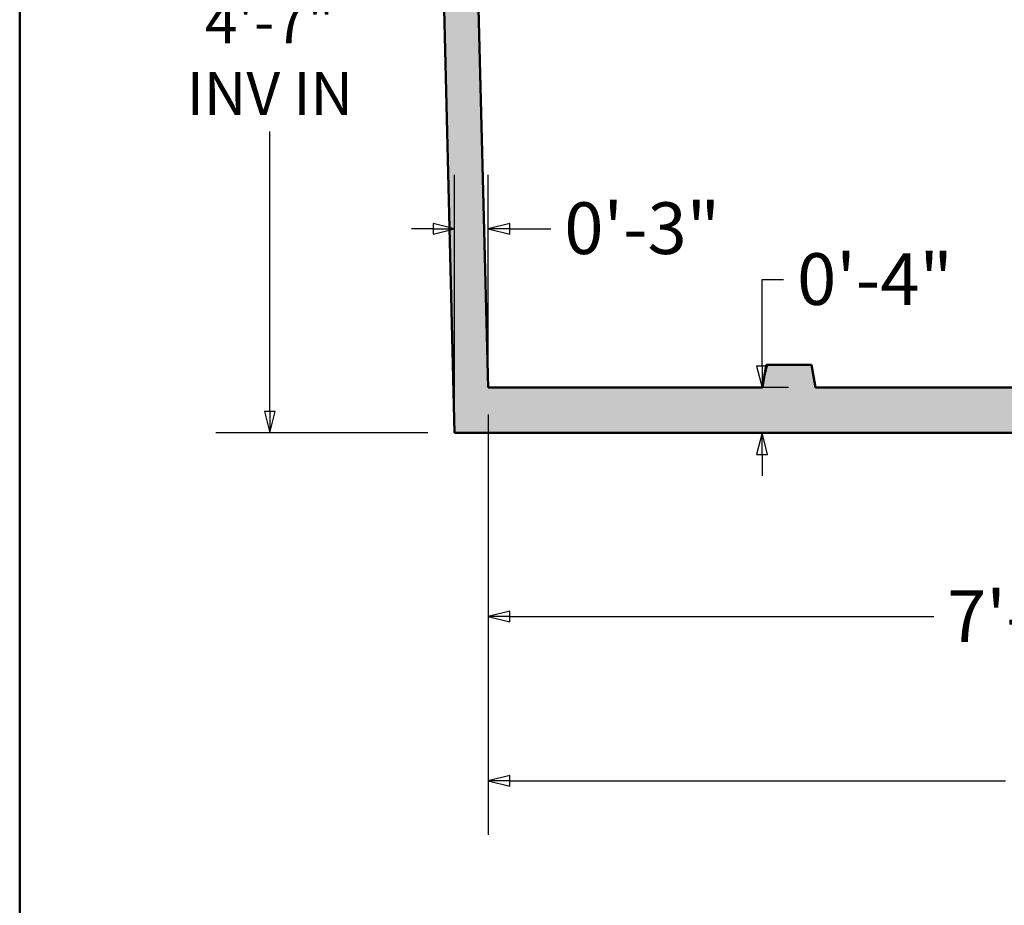
# Model space of a CAD drawing. Units: inches. Extents: x 9 to 4065, y -158 to 408.
# Drawn here: x 9 to 96, y 64 to 142 of the extents above; entities that cross this region are included whole.
import ezdxf
from ezdxf.enums import TextEntityAlignment as Align

# ---------------------------------------------------------------- set-up
doc = ezdxf.new("R2010")
doc.units = ezdxf.units.IN
doc.header["$LTSCALE"] = 38
doc.header["$MEASUREMENT"] = 0
for name, color, linetype, lineweight in [('Dimensions(ACME )', 7, 'Continuous', 25), ('Dimensions(ANSI)', 7, 'Continuous', 25), ('Sketch Geometry(ACME )', 7, 'Continuous', 50), ('Symbols(ACME )', 7, 'Continuous', 25), ('Title (ANSI)', 7, 'Continuous', 50), ('Visible Edges(ACME )', 7, 'Continuous', 50)]:
    doc.layers.add(name, color=color, linetype=linetype, lineweight=lineweight)
doc.layers.add('Hatch', color=7, linetype='Continuous', lineweight=9, true_color=0x1e1e47)
doc.styles.add('DEFAULT-ACME', font='arial.ttf')
doc.styles.get("Standard").update_dxf_attribs({"font": 'ROMANS.shx'})
doc.dimstyles.new('DEFAULT-ACME -01', dxfattribs={"dimscale": 38, "dimtxt": 0.12, "dimasz": 0.05, "dimexe": 0.125, "dimexo": 0.0625, "dimgap": 0.031496, "dimtad": 0, "dimtih": 1, "dimtoh": 1, "dimrnd": 1e-08, "dimzin": 1, "dimdsep": 46, "dimlunit": 4, "dimtxsty": 'DEFAULT-ACME', "dimblk": 'Filled-1', "dimcen": 0.09, "dimdle": 0.393701, "dimclrd": 256, "dimclre": 256, "dimclrt": 7, "dimadec": 0, "dimazin": 0, "dimtfac": 1, "dimtofl": 0, "dimtmove": 0, "dimatfit": 3, "dimfxl": 1, "dimfrac": 2, "dimtolj": 1, "dimtzin": 0, "dimlwd": 25, "dimlwe": 25, "dimarcsym": 0})
doc.dimstyles.new('DEFAULT-ANSI', dxfattribs={"dimscale": 38, "dimtxt": 0.12, "dimasz": 0.05, "dimexe": 0.125, "dimexo": 0.0625, "dimgap": 0.031496, "dimtad": 0, "dimtih": 1, "dimtoh": 1, "dimrnd": 1e-08, "dimzin": 1, "dimdsep": 46, "dimlunit": 4, "dimtxsty": 'DEFAULT-ACME', "dimblk": 'Filled-1', "dimcen": 0.09, "dimdle": 0.393701, "dimclrd": 256, "dimclre": 256, "dimclrt": 7, "dimadec": 0, "dimazin": 0, "dimtfac": 1, "dimtofl": 0, "dimtmove": 0, "dimatfit": 3, "dimfxl": 1, "dimfrac": 2, "dimtolj": 1, "dimtzin": 0, "dimlwd": 25, "dimlwe": 25, "dimarcsym": 0})

# ---------------------------------------------------------------- blocks, each defined once
blk = doc.blocks.new('Filled-1')
at = {"color": 0}
for p, q in [((0, 0), (-1, 0.25)), ((-1, 0.25), (-1, -0.25)), ((-1, 0), (0, 0)), ((-1, -0.25), (0, 0))]:
    blk.add_line(p, q, dxfattribs=at)
at = {"color": 0, "flags": 128}
blk.add_lwpolyline([(-1, -0.25), (0, 0), (-1, 0.25), (-1, -0.25)], dxfattribs=at)
at = {"color": 0}
blk.add_solid([(-1, -0.25), (0, 0), (-1, 0.25), (-1, -0.25)], dxfattribs=at)
blk = doc.blocks.new('*D11')
at = {"layer": 'Defpoints', "color": 0, "linetype": 'Continuous', "transparency": 16777216}
for p in [(31.569, 160.782), (46.53, 160.782), (47.874, 105.678)]:
    blk.add_point(p, dxfattribs=at)
at = {"layer": 'Dimensions(ACME )', "color": 156, "linetype": 'Continuous', "lineweight": 25, "true_color": 0x004080, "transparency": 16777216}
for p, q in [((44.155, 160.782), (26.819, 160.782)), ((31.569, 158.882), (31.569, 145.059)), ((31.569, 107.578), (31.569, 132.276)), ((45.499, 105.678), (26.819, 105.678))]:
    blk.add_line(p, q, dxfattribs=at)
at = {"layer": 'Dimensions(ACME )', "color": 156, "linetype": 'Continuous', "lineweight": 25, "true_color": 0x004080, "transparency": 16777216, "xscale": 1.900000028312206, "yscale": 1.900000028312206, "zscale": 1.900000028312206}
for p, rotation in [((31.569, 160.782), 90), ((31.569, 105.678), 270)]:
    blk.add_blockref('Filled-1', p, dxfattribs=dict(at, rotation=rotation))
at = {"layer": 'Dimensions(ACME )', "color": 7, "linetype": 'Continuous', "lineweight": 25, "transparency": 16777216, "insert": (31.569, 143.862), "char_height": 4.56, "attachment_point": 2, "style": 'DEFAULT-ACME'}
blk.add_mtext('\\A1;\\fArial|b0|i0;\\H3.8000;4\'-7"\\P\\fArial|b0|i0;\\H3.8000;INV IN', dxfattribs=at)
blk = doc.blocks.new('*D12')
at = {"layer": 'Defpoints', "color": 0, "linetype": 'Continuous', "transparency": 16777216}
for p in [(50.848, 109.678), (163.899, 109.678), (163.899, 74.978)]:
    blk.add_point(p, dxfattribs=at)
at = {"layer": 'Dimensions(ACME )', "color": 156, "linetype": 'Continuous', "lineweight": 25, "true_color": 0x004080, "transparency": 16777216}
for p, q in [((50.848, 107.303), (50.848, 70.228)), ((163.899, 107.303), (163.899, 70.228)), ((52.748, 74.978), (96.49, 74.978)), ((161.999, 74.978), (122.331, 74.978))]:
    blk.add_line(p, q, dxfattribs=at)
at = {"layer": 'Dimensions(ACME )', "color": 156, "linetype": 'Continuous', "lineweight": 25, "true_color": 0x004080, "transparency": 16777216, "xscale": 1.900000028312206, "yscale": 1.900000028312206, "zscale": 1.900000028312206, "rotation": 180}
blk.add_blockref('Filled-1', (50.848, 74.978), dxfattribs=at)
at = {"layer": 'Dimensions(ACME )', "color": 156, "linetype": 'Continuous', "lineweight": 25, "true_color": 0x004080, "transparency": 16777216, "xscale": 1.900000028312206, "yscale": 1.900000028312206, "zscale": 1.900000028312206}
blk.add_blockref('Filled-1', (163.899, 74.978), dxfattribs=at)
at = {"layer": 'Dimensions(ACME )', "color": 7, "linetype": 'Continuous', "lineweight": 25, "transparency": 16777216, "insert": (109.411, 78.378), "char_height": 4.56, "attachment_point": 2, "style": 'DEFAULT-ACME'}
blk.add_mtext('\\A1;\\fArial|b0|i0;\\H4.5600;9\'-5"\\P\\fArial|b0|i0;\\H4.5600;(INNER)', dxfattribs=at)
blk = doc.blocks.new('*D17')
at = {"layer": 'Defpoints', "color": 0, "linetype": 'Continuous', "transparency": 16777216}
for p in [(50.848, 109.678), (140.883, 109.678), (140.883, 89.476)]:
    blk.add_point(p, dxfattribs=at)
at = {"layer": 'Dimensions(ANSI)', "color": 156, "linetype": 'Continuous', "lineweight": 25, "true_color": 0x004080, "transparency": 16777216}
for p, q in [((50.848, 107.303), (50.848, 84.726)), ((140.883, 107.303), (140.883, 84.726)), ((52.748, 89.476), (90.142, 89.476)), ((138.983, 89.476), (104.62, 89.476))]:
    blk.add_line(p, q, dxfattribs=at)
at = {"layer": 'Dimensions(ANSI)', "color": 156, "linetype": 'Continuous', "lineweight": 25, "true_color": 0x004080, "transparency": 16777216, "xscale": 1.900000028312206, "yscale": 1.900000028312206, "zscale": 1.900000028312206, "rotation": 180}
blk.add_blockref('Filled-1', (50.848, 89.476), dxfattribs=at)
at = {"layer": 'Dimensions(ANSI)', "color": 156, "linetype": 'Continuous', "lineweight": 25, "true_color": 0x004080, "transparency": 16777216, "xscale": 1.900000028312206, "yscale": 1.900000028312206, "zscale": 1.900000028312206}
blk.add_blockref('Filled-1', (140.883, 89.476), dxfattribs=at)
at = {"layer": 'Dimensions(ANSI)', "color": 7, "linetype": 'Continuous', "lineweight": 25, "transparency": 16777216, "insert": (91.338, 91.804), "char_height": 4.56, "attachment_point": 1, "style": 'DEFAULT-ACME'}
blk.add_mtext('\\A1;7\'-6"', dxfattribs=at)
blk = doc.blocks.new('*D18')
at = {"layer": 'Defpoints', "color": 0, "linetype": 'Continuous', "transparency": 16777216}
for p in [(74.995, 109.678), (79.707, 109.678), (47.874, 105.678)]:
    blk.add_point(p, dxfattribs=at)
at = {"layer": 'Dimensions(ANSI)', "color": 156, "linetype": 'Continuous', "lineweight": 25, "true_color": 0x004080, "transparency": 16777216}
for p, q in [((74.995, 111.578), (74.995, 119.204)), ((74.995, 119.204), (76.895, 119.204)), ((77.332, 109.678), (70.245, 109.678)), ((74.995, 103.778), (74.995, 101.878))]:
    blk.add_line(p, q, dxfattribs=at)
at = {"layer": 'Dimensions(ANSI)', "color": 156, "linetype": 'Continuous', "lineweight": 25, "true_color": 0x004080, "transparency": 16777216, "xscale": 1.900000028312206, "yscale": 1.900000028312206, "zscale": 1.900000028312206}
for p, rotation in [((74.995, 109.678), 270), ((74.995, 105.678), 90)]:
    blk.add_blockref('Filled-1', p, dxfattribs=dict(at, rotation=rotation))
at = {"layer": 'Dimensions(ANSI)', "color": 7, "linetype": 'Continuous', "lineweight": 25, "transparency": 16777216, "insert": (78.092, 121.532), "char_height": 4.56, "attachment_point": 1, "style": 'DEFAULT-ACME'}
blk.add_mtext('\\A1;0\'-4"', dxfattribs=at)
blk = doc.blocks.new('*D19')
at = {"layer": 'Defpoints', "color": 0, "linetype": 'Continuous', "transparency": 16777216}
for p in [(50.848, 123.693), (50.848, 109.678), (47.874, 105.678)]:
    blk.add_point(p, dxfattribs=at)
at = {"layer": 'Dimensions(ANSI)', "color": 156, "linetype": 'Continuous', "lineweight": 25, "true_color": 0x004080, "transparency": 16777216}
for p, q in [((47.874, 108.053), (47.874, 128.443)), ((50.848, 112.053), (50.848, 128.443)), ((45.974, 123.693), (44.074, 123.693)), ((52.748, 123.693), (56.358, 123.693))]:
    blk.add_line(p, q, dxfattribs=at)
at = {"layer": 'Dimensions(ANSI)', "color": 156, "linetype": 'Continuous', "lineweight": 25, "true_color": 0x004080, "transparency": 16777216, "xscale": 1.900000028312206, "yscale": 1.900000028312206, "zscale": 1.900000028312206}
blk.add_blockref('Filled-1', (47.874, 123.693), dxfattribs=at)
at = {"layer": 'Dimensions(ANSI)', "color": 156, "linetype": 'Continuous', "lineweight": 25, "true_color": 0x004080, "transparency": 16777216, "xscale": 1.900000028312206, "yscale": 1.900000028312206, "zscale": 1.900000028312206, "rotation": 180}
blk.add_blockref('Filled-1', (50.848, 123.693), dxfattribs=at)
at = {"layer": 'Dimensions(ANSI)', "color": 7, "linetype": 'Continuous', "lineweight": 25, "transparency": 16777216, "insert": (57.555, 126.023), "char_height": 4.56, "attachment_point": 1, "style": 'DEFAULT-ACME'}
blk.add_mtext('\\A1;0\'-3"', dxfattribs=at)
blk = doc.blocks.new('Borders Back-Sheet2')
at = {"layer": 'Sketch Geometry(ACME )'}
blk.add_line((0.25, 10.75), (0.25, 0.25), dxfattribs=at)
at = {"layer": 'Symbols(ACME )', "color": 7, "lineweight": 30, "flags": 104}
for tag, height, p in [('WT-TOP', 0.12, (4.595, 0.69)), ('Date', 0.12, (7.17, 0.67)), ('Co.', 0.16, (6.005, 0.7)), ('Sheet', 0.1, (7.73, 0.39)), ('Pg#', 0.1, (7.06, 0.39)), ('Ch#', 0.1, (6.48, 0.39))]:
    blk.add_attdef(tag, text='', height=height, dxfattribs=at).set_placement(p, align=Align.TOP_LEFT)
at = {"layer": 'Title (ANSI)', "color": 7, "lineweight": 30, "flags": 104}
for tag, height, p in [('<Name>^M', 0.18, (1.25, 1.0925)), ('ITEM:', 0.16, (6.72, 1.1025)), ('<WT-B>', 0.12, (4.735, 0.45))]:
    blk.add_attdef(tag, text='', height=height, dxfattribs=at).set_placement(p, align=Align.TOP_LEFT)

msp = doc.modelspace()

# ---------------------------------------------------------------- hatches: boundary and pattern name
at = {"layer": 'Hatch'}
h = msp.add_hatch(dxfattribs=at)
h.set_pattern_fill('AR-CONC', color=256, scale=0.805372, angle=45, style=0, pattern_type=2)
h.paths.add_polyline_path([(140.91, 112.678), (145.838, 112.678), (145.374, 164.678), (141.374, 164.678)])
edge = h.paths.add_edge_path()
edge.add_line((46.398, 166.179), (48.041, 165.781))
edge.add_line((48.041, 165.781), (49.17, 165.809))
edge.add_line((49.17, 165.809), (49.409, 165.815))
edge.add_line((49.409, 165.815), (49.408, 165.831))
edge.add_line((49.408, 165.831), (49.394, 166.388))
edge.add_line((49.394, 166.388), (49.391, 166.515))
edge.add_line((49.391, 166.515), (49.374, 167.178))
edge.add_line((49.374, 167.178), (48.936, 167.178))
edge.add_line((48.936, 167.178), (48.791, 167.178))
edge.add_line((48.791, 167.178), (48.624, 167.178))
edge.add_line((48.624, 167.178), (48.34, 166.913))
edge.add_line((48.34, 166.913), (48.295, 166.871))
edge.add_ellipse((48.124, 167.053), major_axis=(0.171, -0.183), ratio=1, start_angle=316.94662, end_angle=360, ccw=False)
edge.add_line((48.124, 166.803), (47.624, 166.803))
edge.add_ellipse((47.624, 167.053), major_axis=(0, -0.25), ratio=1, start_angle=316.94662, end_angle=360, ccw=False)
edge.add_line((47.453, 166.871), (47.399, 166.921))
edge.add_line((47.399, 166.921), (47.124, 167.178))
edge.add_line((47.124, 167.178), (46.374, 167.178))
edge.add_line((46.374, 167.178), (46.398, 166.179))
edge = h.paths.add_edge_path()
edge.add_line((167.03, 159.897), (168.203, 160.181))
edge.add_line((168.203, 160.181), (168.374, 167.178))
edge.add_line((168.374, 167.178), (167.624, 167.178))
edge.add_line((167.624, 167.178), (167.349, 166.921))
edge.add_line((167.349, 166.921), (167.295, 166.871))
edge.add_ellipse((167.124, 167.053), major_axis=(0.171, -0.183), ratio=1, start_angle=316.94662, end_angle=360, ccw=False)
edge.add_line((167.124, 166.803), (166.624, 166.803))
edge.add_ellipse((166.624, 167.053), major_axis=(0, -0.25), ratio=1, start_angle=316.94662, end_angle=360, ccw=False)
edge.add_line((166.453, 166.871), (166.408, 166.913))
edge.add_line((166.408, 166.913), (166.124, 167.178))
edge.add_line((166.124, 167.178), (165.374, 167.178))
edge.add_line((165.374, 167.178), (165.188, 159.941))
edge.add_line((165.188, 159.941), (167.03, 159.897))
h.paths.add_polyline_path([(47.874, 105.678), (166.874, 105.678), (168.13, 157.181), (166.972, 157.522), (165.127, 157.567), (163.899, 109.678), (79.707, 109.678), (79.374, 111.678), (75.374, 111.678), (75.041, 109.678), (50.848, 109.678), (49.558, 159.982), (49.555, 160.11), (49.54, 160.691), (48.166, 160.658), (46.545, 160.181)])

# ---------------------------------------------------------------- linework, layer by layer
at = {"layer": 'Visible Edges(ACME )'}
for p, q in [((46.545, 160.181), (47.874, 105.678)), ((50.848, 109.678), (49.54, 160.691)), ((75.374, 111.678), (75.041, 109.678)), ((79.374, 111.678), (75.374, 111.678)), ((79.707, 109.678), (79.374, 111.678)), ((75.041, 109.678), (50.848, 109.678)), ((163.899, 109.678), (79.707, 109.678)), ((47.874, 105.678), (166.874, 105.678))]:
    msp.add_line(p, q, dxfattribs=at)

# ---------------------------------------------------------------- block references
at = {"xscale": 38, "yscale": 38, "zscale": 38}
msp.add_blockref('Borders Back-Sheet2', (0, 0), dxfattribs=at)

# ---------------------------------------------------------------- dimensions: what is measured, and where the dimension line sits
at = {"layer": 'Dimensions(ACME )', "color": 156, "linetype": 'Continuous', "lineweight": 25, "true_color": 0x004080}
for base, p1, p2, angle, text, override, picture, middle in [((31.569, 160.782), (47.874, 105.678), (46.53, 160.782), 90, '\\fArial|b0|i0;\\H3.8000;<>\\P\\fArial|b0|i0;\\H3.8000;INV IN', {"dimgap": 0.031496, "dimdec": 2, "dimlfac": 1, "dimtol": 0, "dimlim": 0, "dimtp": 0, "dimtm": 0, "dimtdec": 2, "dimatfit": 1, "dimtvp": -0.25}, '*D11', (31.569, 138.667)), ((163.899, 74.978), (50.848, 109.678), (163.899, 109.678), 180, '\\fArial|b0|i0;\\H4.5600;<>\\P\\fArial|b0|i0;\\H4.5600;(INNER)', {"dimgap": 0.031496, "dimtih": 0, "dimtoh": 0, "dimdec": 2, "dimlfac": 1, "dimtol": 0, "dimlim": 0, "dimtp": 0, "dimtm": 0, "dimtdec": 2, "dimatfit": 1, "dimtvp": -0.25}, '*D12', (109.411, 74.978))]:
    dim = msp.add_linear_dim(base=base, p1=p1, p2=p2, angle=angle, text=text, dimstyle='DEFAULT-ACME -01', override=override, dxfattribs=at)
    dim.commit()
    dim.dimension.update_dxf_attribs({"geometry": picture, "text_midpoint": middle, "dimtype": 160})
at = {"layer": 'Dimensions(ANSI)', "color": 156, "linetype": 'Continuous', "lineweight": 25, "true_color": 0x004080}
for base, p1, p2, angle, override, picture, middle in [((50.848, 123.693), (47.874, 105.678), (50.848, 109.678), 180, {"dimgap": 0.031496, "dimtih": 0, "dimtoh": 0, "dimdec": 2, "dimlfac": 1, "dimtol": 0, "dimlim": 0, "dimtp": 0, "dimtm": 0, "dimtdec": 2, "dimatfit": 1}, '*D19', (63.616, 123.693)), ((74.995, 109.678), (47.874, 105.678), (79.707, 109.678), 90, {"dimgap": 0.031496, "dimdec": 2, "dimlfac": 1, "dimse1": 1, "dimtol": 0, "dimlim": 0, "dimtp": 0, "dimtm": 0, "dimtdec": 2, "dimatfit": 1}, '*D18', (84.153, 119.204)), ((140.8828, 89.4762), (50.8482, 109.6784), (140.8828, 109.6784), 180, {"dimgap": 0.031496, "dimtih": 0, "dimtoh": 0, "dimdec": 2, "dimlfac": 1, "dimtol": 0, "dimlim": 0, "dimtp": 0, "dimtm": 0, "dimtdec": 2, "dimatfit": 1}, '*D17', (97.3806, 89.4762))]:
    dim = msp.add_linear_dim(base=base, p1=p1, p2=p2, angle=angle, dimstyle='DEFAULT-ANSI', override=override, dxfattribs=at)
    dim.commit()
    dim.dimension.update_dxf_attribs({"geometry": picture, "text_midpoint": middle, "dimtype": 160})

doc.saveas('drawing.dxf')
